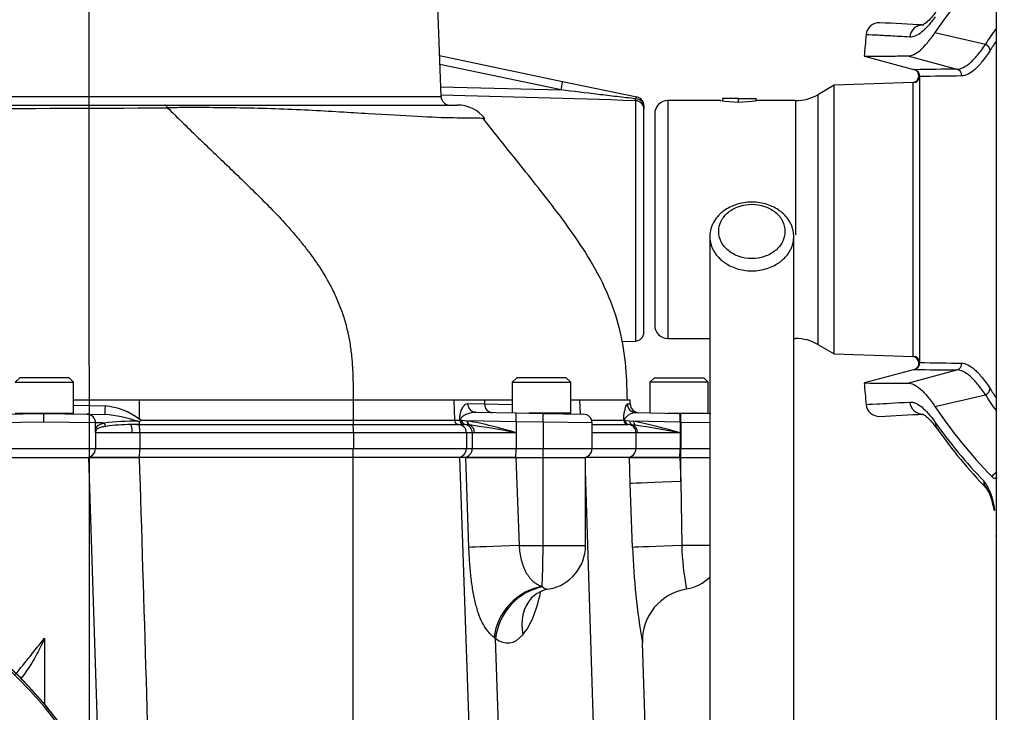
# Paper-space layout 'Sheet1' of a CAD drawing. Units: millimetres. Extents: x 0 to 4752, y 0 to 3360.
# Drawn here: x 2534 to 2757, y 1877 to 2034 of the extents above; entities that cross this region are included whole.
import ezdxf
from ezdxf.enums import TextEntityAlignment as Align
from ezdxf.lldxf.tags import DXFTag

# ---------------------------------------------------------------- set-up
doc = ezdxf.new("R2010")
doc.units = ezdxf.units.MM
doc.header["$LTSCALE"] = 8
for name, color, linetype in [('center line', 7, 'Continuous'), ('Default', 7, 'Continuous'), ('tangent', 7, 'Continuous'), ('TSH-1', 7, 'Continuous'), ('visible', 7, 'Continuous')]:
    doc.layers.add(name, color=color, linetype=linetype)
doc.styles.add('SEACAD_Arial', font='arial.ttf')
tags = doc.linetypes.add('CENTER2', pattern=[28.575, 19.05, -3.175, 3.175, -3.175]).pattern_tags.tags
tags[10:11] = [DXFTag(74, 4), DXFTag(75, 0), DXFTag(340, '0'), DXFTag(46, 0.0), DXFTag(50, 0.0), DXFTag(44, 0.0), DXFTag(45, 0.0)]
tags[8:9] = [DXFTag(74, 4), DXFTag(75, 0), DXFTag(340, '0'), DXFTag(46, 0.0), DXFTag(50, 0.0), DXFTag(44, 0.0), DXFTag(45, 0.0)]
tags[6:7] = [DXFTag(74, 4), DXFTag(75, 0), DXFTag(340, '0'), DXFTag(46, 0.0), DXFTag(50, 0.0), DXFTag(44, 0.0), DXFTag(45, 0.0)]
tags[4:5] = [DXFTag(74, 4), DXFTag(75, 0), DXFTag(340, '0'), DXFTag(46, 0.0), DXFTag(50, 0.0), DXFTag(44, 0.0), DXFTag(45, 0.0)]
doc.dimstyles.new('ISO-InstDr', dxfattribs={"dimtxt": 25.6, "dimasz": 35.84, "dimexe": 12.8, "dimexo": 12.8, "dimgap": 6.4, "dimtad": 1, "dimdec": 0, "dimzin": 0, "dimdsep": 46, "dimtxsty": 'SEACAD_Arial', "dimblk1": '_SE_FILLED', "dimblk2": '_SE_FILLED', "dimsah": 1, "dimcen": 12.8, "dimadec": 0, "dimazin": 0, "dimtfac": 0.5, "dimtofl": 0, "dimtmove": 0, "dimatfit": 3, "dimfxl": 1, "dimtzin": 0, "dimarcsym": 0})

# ---------------------------------------------------------------- blocks, each defined once
blk = doc.blocks.new('SE4')
at = {"layer": 'tangent', "color": 7, "linetype": 'Continuous'}
for p, q in [((2741.36, 2030.91), (2752.81, 2028.26)), ((2735.17, 2025.61), (2746.33, 2022.62)), ((2656.46, 2017.89), (2628.96, 2023.65)), ((2736.26, 2019.59), (2736.44, 2019.55)), ((2736.44, 1957.41), (2736.44, 2019.55)), ((2629.13, 2018.64), (2656.46, 2017.89)), ((2714.73, 2016.82), (2714.73, 1960.14)), ((2469.35, 2016.41), (2629.21, 2016.41)), ((2673.35, 2015.46), (2673.35, 1960.91)), ((2680.73, 2015.48), (2680.73, 1961.48)), ((2709.73, 2015.48), (2709.73, 1985)), ((2567.12, 2013.85), (2567.12, 2013.85)), ((2736.26, 1957.36), (2736.44, 1957.41)), ((2735.17, 1951.35), (2746.33, 1954.34)), ((2560.7, 1947.48), (2545.8, 1947.48)), ((2560.7, 1947.48), (2560.71, 1943.18)), ((2609.26, 1947.48), (2560.7, 1947.48)), ((2632.12, 1947.48), (2609.26, 1947.48)), ((2639.07, 1947.48), (2632.12, 1947.48)), ((2645.4, 1947.48), (2639.07, 1947.48)), ((2639.07, 1947.48), (2639.09, 1946.62)), ((2660.69, 1947.48), (2658.65, 1947.48)), ((2671.52, 1947.48), (2660.69, 1947.48)), ((2660.69, 1947.48), (2660.77, 1944.33)), ((2741.36, 1946.04), (2752.81, 1948.7)), ((2545.8, 1946.31), (2552.92, 1946.18)), ((2635.25, 1946.69), (2639.09, 1946.62)), ((2639.09, 1946.62), (2645.4, 1946.51)), ((2672.15, 1946.59), (2671.51, 1946.6)), ((2561.02, 1942.95), (2609.26, 1942.95)), ((2609.26, 1942.95), (2632.24, 1942.95)), ((2632.24, 1942.95), (2633.46, 1942.95)), ((2633.46, 1942.95), (2633.45, 1943.26)), ((2633.53, 1942.99), (2633.53, 1942.98)), ((2633.53, 1942.98), (2633.53, 1942.98)), ((2633.54, 1942.94), (2633.59, 1942.93)), ((2633.59, 1942.93), (2633.91, 1942.91)), ((2633.91, 1942.91), (2635.14, 1942.8)), ((2646.25, 1942.58), (2635.14, 1942.8)), ((2635.14, 1942.8), (2635.17, 1942.8)), ((2663.42, 1942.95), (2670.68, 1942.95)), ((2670.79, 1942.9), (2671, 1942.89)), ((2671, 1942.89), (2672.04, 1942.8)), ((2672.04, 1942.8), (2672.95, 1942.69)), ((2538.93, 1942.48), (2527.57, 1942.31)), ((2550.77, 1942.31), (2538.93, 1942.48)), ((2550.77, 1940.6), (2550.77, 1942.31)), ((2560.74, 1941.98), (2609.27, 1941.98)), ((2635.62, 1941.86), (2634.67, 1941.97)), ((2635.65, 1941.86), (2635.62, 1941.86)), ((2646.25, 1942.58), (2646.25, 1940.08)), ((2652.42, 1942.47), (2646.25, 1942.58)), ((2652.42, 1942.47), (2652.42, 1936.48)), ((2663.52, 1942.31), (2652.42, 1942.47)), ((2672.58, 1941.89), (2671.79, 1941.97)), ((2673.33, 1941.79), (2672.58, 1941.89)), ((2683.48, 1942.48), (2672.95, 1942.69)), ((2683.48, 1942.48), (2683.48, 1940.08)), ((2683.68, 1942.48), (2683.48, 1942.48)), ((2683.68, 1942.48), (2683.68, 1936.48)), ((2683.68, 1942.48), (2690.43, 1942.38)), ((2559.08, 1940.08), (2550.73, 1940.08)), ((2550.73, 1940.08), (2550.73, 1936.48)), ((2560.8, 1940.08), (2559.08, 1940.08)), ((2609.31, 1940.08), (2560.8, 1940.08)), ((2560.8, 1940.08), (2560.8, 1936.48)), ((2634.96, 1940.08), (2609.31, 1940.08)), ((2636.28, 1940.08), (2634.96, 1940.08)), ((2636.81, 1940.08), (2636.28, 1940.08)), ((2636.28, 1940.08), (2636.28, 1936.48)), ((2646.25, 1940.08), (2636.81, 1940.08)), ((2646.25, 1940.08), (2646.25, 1936.48)), ((2673.46, 1940.08), (2663.52, 1940.08)), ((2673.84, 1940.08), (2673.46, 1940.08)), ((2673.46, 1940.08), (2673.46, 1936.48)), ((2683.48, 1940.08), (2673.84, 1940.08)), ((2683.48, 1940.08), (2683.48, 1936.48)), ((2527.57, 1936.48), (2550.73, 1936.48)), ((2550.73, 1936.48), (2560.8, 1936.48)), ((2560.8, 1936.48), (2609.31, 1936.48)), ((2609.31, 1936.48), (2634.96, 1936.48)), ((2634.96, 1936.48), (2636.28, 1936.48)), ((2636.28, 1936.48), (2646.25, 1936.48)), ((2646.25, 1936.48), (2652.42, 1936.48)), ((2652.42, 1936.48), (2663.52, 1936.48)), ((2663.52, 1936.48), (2673.46, 1936.48)), ((2673.46, 1936.48), (2683.48, 1936.48)), ((2683.48, 1936.48), (2683.68, 1936.48)), ((2683.68, 1936.48), (2690.39, 1936.48)), ((2635.54, 1914.06), (2634.81, 1934.48)), ((2646.2, 1934.48), (2646.92, 1914.48)), ((2652.37, 1914.48), (2652.37, 1934.48)), ((2672.18, 1928.57), (2671.97, 1934.48)), ((2683.43, 1934.48), (2683.63, 1928.99)), ((2683.63, 1928.99), (2683.63, 1934.48)), ((2664.42, 1856.5), (2662.02, 1931.41)), ((2672.7, 1914.06), (2672.18, 1928.57)), ((2683.63, 1928.99), (2683.86, 1914.48)), ((2646.92, 1914.48), (2652.37, 1914.48)), ((2652.37, 1914.48), (2662.02, 1914.48)), ((2690.33, 1914.48), (2683.86, 1914.48)), ((2652.15, 1905.19), (2652.29, 1905.07)), ((2641.61, 1893.37), (2641.26, 1893.62)), ((2642.79, 1856.5), (2641.61, 1893.37))]:
    blk.add_line(p, q, dxfattribs=at)
for centre, radius, start, end in [((2762.03, 486.44), 1536.26, 90.58534, 90.9419), ((2736.39, 2021.05), 1.5, 355.9446, 74.9997), ((2763.42, 491.45), 1529.7, 90.59963, 90.95656), ((1509.89, -38479.42), 40511.59, 88.354288, 88.41675), ((2668.96, 2015.86), 4.41, 354.7454, 0.2786), ((2518.65, 9794.32), 7780.62, 269.964557, 270.356924), ((2736.39, 1955.91), 1.5, 285.0003, 4.0554), ((2762.03, 3490.49), 1536.24, 269.05809, 269.41467), ((2763.42, 3485.48), 1529.68, 269.04344, 269.40037), ((2551.63, 1931.21), 15.02, 52.8066, 85.066), ((2559.09, 1893.1), 49.6, 88.5421, 97.3344), ((2550.1, 1912.12), 32.24, 71.4628, 85.0385), ((2616.58, 1843.07), 101.44, 72.9951, 79.4412), ((2675.52, 1942.9), 4.84, 175.1211, 179.3682), ((2543.33, 1940.98), 7.45, 353.0742, 357.1274), ((2551.28, 1868.7), 73.61, 88.8501, 90.3943), ((2559.25, 1896.1), 45.85, 90.5966, 97.6664), ((2601.7, 1707.26), 237.04, 79.1669, 81.7651), ((2648.9, 1823.16), 121.92, 73.5204, 78.6218), ((2617.14, 1577.45), 368.65, 79.6328, 81.2333), ((2502.03, 1950.92), 49.89, 347.45, 347.8546), ((-39043.54, 545.42), 41615.96, 1.809872, 1.912772), ((-25722.75, 1037.86), 28297.71, 1.610962, 1.815725), ((2746.25, 1923.89), 8.12, 19.4466, 40.3626), ((2735.82, 1919.77), 19.33, 8.1697, 20.6662), ((2835.83, 1919.92), 163.24, 182.0559, 189.717), ((2752.34, 1916.95), 68.52, 182.0688, 190.3712), ((801.04, 3274.94), 2220.28, 321.25021, 321.52187)]:
    blk.add_arc(centre, radius, start, end, dxfattribs=at)
for centre, major_axis, ratio, start_param, end_param in [((2738.56, 2029.63), (-0.17, -3), 0.977576, 3.159152, 4.674109), ((3159.94, 1872.81), (-419.17, 129.69), 0.482963, -0.153122, -0.133291), ((2752.42, 2027), (-1.26, 0.81), 0.867874, 3.686427, 4.948833), ((3159.67, 1871.94), (-417.8, 129.27), 0.482963, -0.144652, -0.133291), ((2736.39, 2021.05), (0.38, 1.45), 0.981162, 3.43802, 6.277472), ((2736.39, 2021.05), (1.5, 0), 0.998405, 4.747296, 6.212292), ((2745.95, 2021.18), (-0.02, 1.5), 0.979167, 4.631079, 6.004993), ((2656.39, 2017.89), (0.41, 1.96), 0.034159, 4.719544, 6.283185), ((2673.28, 2013.5), (-2, 0), 0.978726, 3.141593, 4.677482), ((2673.28, 2014.35), (-0.41, -1.96), 0.174259, 3.141593, 3.852223), ((2673.28, 2014.35), (-2, 0), 0.765902, 3.141593, 4.668244), ((2736.39, 1955.91), (-0.38, 1.45), 0.981162, 3.147306, 5.986758), ((2736.39, 1955.91), (1.5, 0), 0.998405, 0.070893, 1.53589), ((2745.95, 1955.78), (0.02, 1.5), 0.979167, 3.419785, 4.793699), ((2752.42, 1949.96), (1.26, 0.81), 0.867874, 4.475945, 5.738351), ((3159.67, 2105.02), (-417.8, -129.27), 0.482963, 0.133291, 0.144652), ((3159.94, 2104.15), (-419.17, -129.69), 0.482963, 0.133291, 0.153122), ((2552.93, 1946.24), (-0.03, -2), 0.003456, 4.738633, 6.283185), ((2637.18, 1946.74), (0.03, 2), 0.962565, 1.613777, 3.141593), ((2640.92, 1946.67), (0.03, 2), 0.916391, 1.612971, 3.141593), ((2673.5, 1946.65), (0.03, 2), 0.995345, 1.614348, 3.141593), ((2738.56, 1947.33), (-0.17, 3), 0.977576, 1.609077, 3.130615), ((2548.78, 1942.31), (0.03, 2), 0.999304, 4.72983, 6.283185), ((2634.45, 1942.98), (-0.999, -0.044), 0.102618, -0.409061, -0.172586), ((2634.45, 1942.98), (0, -1), 0.985291, 4.738569, 6.221849), ((2634.45, 1942.98), (-0.036, -0.999), 0.918308, 4.745573, 6.256722), ((2634.5, 1942.98), (-0.043, -0.999), 0.913871, 4.799777, 6.252717), ((2634.8, 1942.96), (-0.085, -0.996), 0.890662, 4.832489, 6.229576), ((2635.95, 1942.8), (-0.165, -0.986), 0.802699, 4.845803, 6.078461), ((2635.98, 1942.8), (-0.166, -0.986), 0.800312, 4.845923, 6.073432), ((2646.18, 1942.58), (0.03, 2), 0.034894, 4.712998, 6.283185), ((2652.35, 1942.47), (0.03, 2), 0.034894, 4.712998, 6.283185), ((2671.67, 1942.98), (0, -1), 0.988584, 4.738569, 6.221849), ((2671.67, 1942.98), (-1, 0.011), 0.237956, 0.155702, 0.343078), ((2671.67, 1942.98), (-0.038, -0.999), 0.926883, 4.891518, 6.258577), ((2671.91, 1942.96), (-0.077, -0.997), 0.90786, 4.861241, 6.243074), ((2672.87, 1942.84), (-0.155, -0.988), 0.831701, 4.88638, 6.115188), ((2683.41, 1942.48), (0.03, 2), 0.034894, 4.712998, 6.283185), ((2683.61, 1942.48), (0.03, 2), 0.034894, 4.712998, 6.283185), ((2551.77, 1940.6), (-0.999, 0.054), 0.811009, 0.067025, 0.29211), ((2553.59, 1942.31), (0.269, -0.963), 0.825535, 4.499419, 5.376629), ((2558.7, 1940.08), (0, 1.9), 0.199182, 4.712389, 6.098979), ((2560.74, 1942.98), (0, -1), 0.034921, -0.519939, -0.061336), ((2560.74, 1940.08), (0, 1.9), 0.034921, 4.712389, 6.221849), ((2634.42, 1940.08), (0, 1.9), 0.983555, 4.712389, 6.147878), ((2635.03, 1940.08), (0, 1.9), 0.933954, 4.712389, 5.926341), ((2671.58, 1940.08), (0, -1.9), 0.989215, 1.570796, 3.026553), ((2672.03, 1940.08), (0, -1.9), 0.952522, 1.570796, 2.83174), ((2673.72, 1942.69), (-0.189, -0.982), 0.767216, 4.859124, 5.996374), ((2744.31, 1942.73), (2.46, 1.72), 0.873209, 2.579694, 3.141922), ((3121.43, 2110.74), (-391.36, -146.83), 0.475528, 0.121559, 0.204679), ((2548.74, 1936.48), (0, 2), 0.995352, 3.141593, 4.712389), ((2560.73, 1936.48), (0, 2), 0.034921, 3.141593, 4.712389), ((2634.32, 1936.48), (0, 2), 0.983555, 3.141593, 4.712389), ((2646.18, 1936.48), (0, 2), 0.034899, 3.141593, 4.712389), ((2652.35, 1936.48), (0, 2), 0.034899, 3.141593, 4.712389), ((2671.48, 1936.48), (0, 2), 0.989215, 3.141593, 4.712389), ((2683.41, 1936.48), (0, 2), 0.034899, 3.141593, 4.712389), ((2683.61, 1936.48), (0, 2), 0.034899, 3.141593, 4.712389), ((2684.05, 1928.99), (-11.99, -0.43), 0.001238, -1.535912, -0.146639), ((2755.24, 1929.55), (2.15, 2.09), 0.861338, 2.440712, 3.154023), ((2756.7, 1927.01), (2.8, 1.09), 0.526627, 2.737061, 3.146251), ((2757.74, 1922.96), (2.97, 0.45), 0.021954, 3.132686, 3.48561), ((2647.33, 1914.48), (-11.99, -0.43), 0.001248, -1.535912, -0.183805), ((2652.02, 1914.48), (0, -10), 0.034899, 0.378625, 1.570796), ((2684.56, 1914.48), (-11.99, -0.43), 0.002079, -1.512455, -0.145982), ((2652.31, 1894.04), (-7.99, -8.95), 0.862042, 3.958263, 5.405236), ((2652.6, 1893.79), (-7.34, -9.49), 0.869322, 3.897276, 5.340819), ((2653.18, 1914.52), (-0.38, 9.91), 0.399821, 2.819034, 3.197432), ((2658.77, 1894.66), (9.07, -7.85), 0.842733, 3.132807, 3.978691), ((2643.15, 1914.06), (0.72, -22), 0.429371, 0.434865, 1.071223), ((2643.59, 1914.16), (-0.83, 21.81), 0.399821, 2.819034, 3.545789)]:
    blk.add_ellipse(centre, major_axis=major_axis, ratio=ratio, start_param=start_param, end_param=end_param, dxfattribs=at)
for points, knots in [([(2741.43, 2034.53), (2741.15, 2034.14), (2740.88, 2033.78), (2740.35, 2033.09), (2740.09, 2032.77), (2739.31, 2031.89), (2738.81, 2031.4), (2737.84, 2030.63), (2737.38, 2030.34), (2736.48, 2029.97), (2736.06, 2029.89), (2735.64, 2029.91)], [0, 0, 0, 0, 0.125, 0.125, 0.25, 0.25, 0.5, 0.5, 0.75, 0.75, 1, 1, 1, 1]), ([(2735.64, 2029.91), (2733.98, 2030), (2732.53, 2030.08), (2730.66, 2030.18), (2730.09, 2030.21), (2729.31, 2030.25), (2729.07, 2030.27), (2728.6, 2030.29), (2728.38, 2030.3), (2726.53, 2030.4), (2725.72, 2030.44), (2725.72, 2030.44)], [0, 0, 0, 0, 0.125, 0.125, 0.1875, 0.1875, 0.21875, 0.21875, 0.25, 0.25, 0.4986427, 0.4986427, 0.4986427, 0.4986427]), ([(2746.33, 2022.62), (2746.56, 2022.62), (2746.8, 2022.65), (2747.29, 2022.78), (2747.54, 2022.87), (2748.3, 2023.24), (2748.82, 2023.6), (2749.9, 2024.55), (2750.46, 2025.13), (2751.61, 2026.53), (2752.2, 2027.33), (2752.81, 2028.26)], [0, 0, 0, 0, 0.125, 0.125, 0.25, 0.25, 0.5, 0.5, 0.75, 0.75, 1, 1, 1, 1]), ([(2753.87, 2026.88), (2753.26, 2025.93), (2752.67, 2025.1), (2751.52, 2023.66), (2750.97, 2023.06), (2749.89, 2022.09), (2749.37, 2021.71), (2748.61, 2021.33), (2748.36, 2021.24), (2747.88, 2021.11), (2747.64, 2021.07), (2747.41, 2021.07)], [0, 0, 0, 0, 0.25, 0.25, 0.5, 0.5, 0.75, 0.75, 0.875, 0.875, 1, 1, 1, 1]), ([(2673.37, 2015.88), (2671.96, 2016.05), (2670.55, 2016.22), (2667.74, 2016.55), (2666.33, 2016.72), (2662.1, 2017.22), (2659.28, 2017.56), (2656.46, 2017.89)], [0, 0, 0, 0, 0.25, 0.25, 0.5, 0.5, 1, 1, 1, 1]), ([(2567.12, 2013.85), (2567.03, 2014.06), (2566.93, 2014.22), (2566.78, 2014.37), (2566.73, 2014.41), (2566.66, 2014.45), (2566.63, 2014.46), (2566.58, 2014.48), (2566.56, 2014.48), (2566.53, 2014.48)], [0, 0, 0, 0, 0.5, 0.5, 0.75, 0.75, 0.875, 0.875, 1, 1, 1, 1]), ([(2639.17, 2011.44), (2639.18, 2011.44), (2639.17, 2011.44), (2639.12, 2011.44), (2638.93, 2011.44), (2638.29, 2011.45), (2637.83, 2011.46), (2636.03, 2011.49), (2634.29, 2011.51), (2629.77, 2011.56), (2627, 2011.68), (2620.53, 2012.03), (2616.83, 2012.25), (2608.56, 2012.73), (2604, 2013.04), (2594.24, 2013.53), (2589.06, 2013.69), (2581.01, 2013.84), (2578.28, 2013.87), (2574.13, 2013.89), (2572.74, 2013.89), (2569.94, 2013.88), (2568.52, 2013.87), (2567.12, 2013.85)], [0.1105083, 0.1105083, 0.1105083, 0.1105083, 0.125, 0.125, 0.1875, 0.1875, 0.25, 0.25, 0.375, 0.375, 0.5, 0.5, 0.625, 0.625, 0.75, 0.75, 0.875, 0.875, 0.9375, 0.9375, 0.96875, 0.96875, 1, 1, 1, 1]), ([(2752.81, 1948.7), (2752.51, 1949.16), (2752.21, 1949.6), (2751.61, 1950.41), (2751.31, 1950.79), (2750.44, 1951.84), (2749.89, 1952.43), (2748.8, 1953.37), (2748.28, 1953.73), (2747.28, 1954.21), (2746.8, 1954.33), (2746.33, 1954.34)], [0, 0, 0, 0, 0.125, 0.125, 0.25, 0.25, 0.5, 0.5, 0.75, 0.75, 1, 1, 1, 1]), ([(2747.41, 1955.89), (2747.87, 1955.88), (2748.35, 1955.75), (2749.35, 1955.25), (2749.87, 1954.88), (2750.95, 1953.91), (2751.51, 1953.31), (2752.37, 1952.23), (2752.67, 1951.84), (2753.26, 1951), (2753.56, 1950.56), (2753.87, 1950.08)], [0, 0, 0, 0, 0.25, 0.25, 0.5, 0.5, 0.75, 0.75, 0.875, 0.875, 1, 1, 1, 1]), ([(2633.45, 1943.26), (2633.46, 1943.45), (2633.47, 1943.62), (2633.51, 1943.92), (2633.53, 1944.05), (2633.58, 1944.31), (2633.61, 1944.42), (2633.67, 1944.64), (2633.7, 1944.75), (2633.79, 1945.04), (2633.85, 1945.22), (2633.99, 1945.54), (2634.06, 1945.69), (2634.22, 1945.96), (2634.3, 1946.08), (2634.47, 1946.3), (2634.56, 1946.39), (2634.84, 1946.61), (2635.04, 1946.69), (2635.25, 1946.69)], [0, 0, 0, 0, 0.0625, 0.0625, 0.125, 0.125, 0.1875, 0.1875, 0.25, 0.25, 0.375, 0.375, 0.5, 0.5, 0.625, 0.625, 0.75, 0.75, 1, 1, 1, 1]), ([(2670.69, 1943.57), (2670.7, 1943.71), (2670.71, 1943.83), (2670.75, 1944.07), (2670.76, 1944.18), (2670.81, 1944.49), (2670.85, 1944.68), (2670.95, 1945.21), (2671.02, 1945.51), (2671.17, 1946.02), (2671.24, 1946.23), (2671.38, 1946.52), (2671.44, 1946.6), (2671.51, 1946.6)], [0, 0, 0, 0, 0.0625, 0.0625, 0.125, 0.125, 0.25, 0.25, 0.5, 0.5, 0.75, 0.75, 1, 1, 1, 1]), ([(2725.72, 1946.52), (2725.72, 1946.52), (2725.72, 1946.52), (2725.73, 1946.52), (2726.55, 1946.56), (2729.85, 1946.73), (2732.32, 1946.86), (2735.64, 1947.05)], [0.4986402, 0.4986402, 0.4986402, 0.4986402, 0.5, 0.5, 0.75, 0.75, 1, 1, 1, 1]), ([(2735.64, 1947.05), (2735.85, 1947.06), (2736.06, 1947.04), (2736.49, 1946.96), (2736.72, 1946.89), (2737.39, 1946.61), (2737.86, 1946.32), (2739.31, 1945.15), (2740.33, 1943.98), (2741.43, 1942.42)], [0, 0, 0, 0, 0.125, 0.125, 0.25, 0.25, 0.5, 0.5, 1, 1, 1, 1]), ([(2637.14, 1944.74), (2636.76, 1944.75), (2636.39, 1944.7), (2635.69, 1944.55), (2635.36, 1944.44), (2634.74, 1944.18), (2634.46, 1944.03), (2634.08, 1943.75), (2633.96, 1943.64), (2633.8, 1943.45), (2633.74, 1943.38), (2633.67, 1943.25), (2633.65, 1943.21), (2633.62, 1943.12), (2633.61, 1943.09), (2633.6, 1943.01), (2633.59, 1942.97), (2633.59, 1942.93)], [0, 0, 0, 0, 0.25, 0.25, 0.5, 0.5, 0.75, 0.75, 0.875, 0.875, 0.9375, 0.9375, 0.96875, 0.96875, 0.984375, 0.984375, 1, 1, 1, 1]), ([(2673.46, 1944.66), (2673.2, 1944.66), (2672.95, 1944.61), (2672.44, 1944.44), (2672.19, 1944.33), (2671.73, 1944.06), (2671.51, 1943.9), (2671.21, 1943.62), (2671.11, 1943.52), (2670.98, 1943.34), (2670.93, 1943.28), (2670.87, 1943.16), (2670.85, 1943.12), (2670.83, 1943.05), (2670.82, 1943.02), (2670.81, 1942.96), (2670.8, 1942.93), (2670.79, 1942.9)], [0, 0, 0, 0, 0.25, 0.25, 0.5, 0.5, 0.75, 0.75, 0.875, 0.875, 0.9375, 0.9375, 0.96875, 0.96875, 0.984375, 0.984375, 1, 1, 1, 1]), ([(2550.77, 1940.6), (2550.78, 1940.68), (2550.79, 1940.75), (2550.8, 1940.87), (2550.81, 1940.93), (2550.85, 1941.09), (2550.89, 1941.18), (2551.03, 1941.43), (2551.16, 1941.57), (2551.49, 1941.82), (2551.69, 1941.93), (2552.17, 1942.13), (2552.45, 1942.22), (2552.76, 1942.29)], [0, 0, 0, 0, 0.0625, 0.0625, 0.125, 0.125, 0.25, 0.25, 0.5, 0.5, 0.75, 0.75, 1, 1, 1, 1]), ([(2553.13, 1941.54), (2552.8, 1941.49), (2552.5, 1941.43), (2551.97, 1941.3), (2551.73, 1941.22), (2551.34, 1941.06), (2551.18, 1940.97), (2551, 1940.81), (2550.95, 1940.75), (2550.88, 1940.64), (2550.86, 1940.6), (2550.83, 1940.52), (2550.82, 1940.48), (2550.8, 1940.42)], [0, 0, 0, 0, 0.25, 0.25, 0.5, 0.5, 0.75, 0.75, 0.875, 0.875, 0.9375, 0.9375, 1, 1, 1, 1]), ([(2754.32, 1930.05), (2754.39, 1930.2), (2754.49, 1930.35), (2754.71, 1930.65), (2754.84, 1930.79), (2755.05, 1931), (2755.11, 1931.05), (2755.17, 1931.11)], [0, 0, 0, 0, 0.125, 0.125, 0.25, 0.25, 0.2986992, 0.2986992, 0.2986992, 0.2986992]), ([(2641.26, 1893.62), (2640.8, 1893.97), (2640.37, 1894.39), (2639.76, 1895.11), (2639.57, 1895.37), (2639.2, 1895.92), (2639.01, 1896.21), (2638.5, 1897.14), (2638.19, 1897.82), (2637.76, 1898.95), (2637.63, 1899.34), (2637.37, 1900.16), (2637.25, 1900.59), (2636.9, 1901.93), (2636.7, 1902.88), (2636.43, 1904.38), (2636.35, 1904.9), (2636.2, 1905.96), (2636.13, 1906.5), (2635.93, 1908.18), (2635.82, 1909.32), (2635.65, 1911.66), (2635.59, 1912.85), (2635.54, 1914.06)], [0, 0, 0, 0, 0.125, 0.125, 0.1875, 0.1875, 0.25, 0.25, 0.375, 0.375, 0.4375, 0.4375, 0.5, 0.5, 0.625, 0.625, 0.6875, 0.6875, 0.75, 0.75, 0.875, 0.875, 1, 1, 1, 1]), ([(2646.92, 1914.48), (2646.96, 1913.92), (2647.02, 1913.36), (2647.19, 1912.28), (2647.3, 1911.75), (2647.69, 1910.2), (2648.02, 1909.28), (2648.69, 1908.05), (2648.93, 1907.68), (2649.47, 1907), (2649.75, 1906.7), (2650.37, 1906.16), (2650.71, 1905.92), (2651.4, 1905.51), (2651.77, 1905.34), (2652.15, 1905.19)], [0, 0, 0, 0, 0.125, 0.125, 0.25, 0.25, 0.5, 0.5, 0.625, 0.625, 0.75, 0.75, 0.875, 0.875, 1, 1, 1, 1])]:
    blk.add_open_spline(points, degree=3, knots=knots, dxfattribs=at)
at = {"layer": 'visible', "color": 7, "linetype": 'Continuous'}
for p, q in [((2755.23, 2184.98), (2755.23, 1791.98)), ((2629.21, 2016.41), (2628.02, 2050.55)), ((2628.89, 2025.7), (2656.8, 2019.85)), ((2725.39, 2025.54), (2736.77, 2022.49)), ((2736.77, 2022.49), (2736.63, 2022.53)), ((2737.88, 2020.94), (2737.88, 1956.02)), ((2656.8, 2019.85), (2673.69, 2016.31)), ((2718.46, 2018.97), (2714.73, 2016.82)), ((2736.4, 2019.6), (2718.46, 2018.97)), ((2718.46, 1957.99), (2718.46, 2018.97)), ((2515.21, 2014.48), (2566.53, 2014.48)), ((2566.53, 2014.48), (2632.9, 2014.48)), ((2675.28, 2014.35), (2675.28, 2013.5)), ((2692.63, 2015.48), (2680.73, 2015.48)), ((2696.73, 2015.98), (2693.13, 2015.98)), ((2693.13, 2015.98), (2693.13, 2015.4)), ((2696.73, 2015.98), (2700.73, 2015.98)), ((2696.73, 2015.16), (2696.73, 2015.98)), ((2700.73, 2015.46), (2700.73, 2015.98)), ((2709.73, 2015.48), (2700.87, 2015.48)), ((2675.28, 1962.91), (2675.28, 2013.5)), ((2677.73, 2012.48), (2677.73, 1964.48)), ((2670.2, 1960.8), (2673.35, 1960.91)), ((2680.73, 1961.48), (2690.25, 1961.48)), ((2709.3, 1961.48), (2709.73, 1961.48)), ((2714.73, 1960.14), (2718.46, 1957.99)), ((2718.46, 1957.99), (2736.38, 1957.36)), ((2736.74, 1954.45), (2725.39, 1951.41)), ((2736.6, 1954.42), (2736.77, 1954.46)), ((2533.55, 1952.53), (2532.55, 1951.53)), ((2544.8, 1952.53), (2533.55, 1952.53)), ((2545.8, 1951.53), (2544.8, 1952.53)), ((2646.4, 1952.53), (2645.4, 1951.53)), ((2657.65, 1952.53), (2646.4, 1952.53)), ((2658.65, 1951.53), (2657.65, 1952.53)), ((2677.65, 1952.53), (2676.65, 1951.53)), ((2677.65, 1952.53), (2688.9, 1952.53)), ((2689.9, 1951.53), (2688.9, 1952.53)), ((2532.55, 1951.53), (2545.8, 1951.53)), ((2545.8, 1944.53), (2545.8, 1951.53)), ((2645.4, 1951.53), (2658.65, 1951.53)), ((2645.4, 1951.53), (2645.4, 1944.59)), ((2658.65, 1944.53), (2658.65, 1951.53)), ((2689.9, 1951.53), (2676.65, 1951.53)), ((2676.65, 1951.53), (2676.65, 1944.6)), ((2689.9, 1944.53), (2689.9, 1951.53)), ((2609.26, 1947.48), (2609.26, 1942.95)), ((2632.12, 1947.48), (2632.24, 1942.95)), ((2672.12, 1947.48), (2671.52, 1947.48)), ((2672.15, 1946.6), (2672.12, 1947.54)), ((2529.54, 1944.31), (2538.98, 1944.48)), ((2532.55, 1944.53), (2545.8, 1944.53)), ((2535.18, 1944.53), (2535.18, 1944.41)), ((2535.18, 1944.48), (2535.94, 1944.48)), ((2535.94, 1944.53), (2535.94, 1944.48)), ((2538.98, 1944.48), (2548.81, 1944.31)), ((2542.41, 1944.53), (2542.41, 1944.48)), ((2543.18, 1944.48), (2542.41, 1944.48)), ((2543.18, 1944.41), (2543.18, 1944.53)), ((2548.81, 1944.31), (2552.89, 1944.24)), ((2633.53, 1942.98), (2633.53, 1942.99)), ((2637.14, 1944.74), (2646.22, 1944.58)), ((2646.22, 1944.58), (2652.39, 1944.47)), ((2658.65, 1944.53), (2649.16, 1944.53)), ((2652.39, 1944.47), (2661.56, 1944.31)), ((2656.02, 1944.41), (2656.02, 1944.53)), ((2670.7, 1943.31), (2670.69, 1943.57)), ((2670.73, 1942.82), (2670.69, 1943.57)), ((2670.7, 1943.31), (2670.72, 1942.91)), ((2670.73, 1942.82), (2670.75, 1942.84)), ((2673.46, 1944.66), (2683.45, 1944.48)), ((2680.72, 1944.53), (2689.9, 1944.53)), ((2683.45, 1944.48), (2683.65, 1944.48)), ((2690.44, 1944.36), (2683.65, 1944.48)), ((2687.28, 1944.41), (2687.28, 1944.53)), ((2560.18, 1941.98), (2560.74, 1941.98)), ((2609.27, 1941.98), (2633.18, 1941.98)), ((2633.18, 1941.98), (2634.39, 1941.98)), ((2634.4, 1941.98), (2634.39, 1941.98)), ((2634.43, 1941.98), (2634.4, 1941.98)), ((2634.67, 1941.97), (2634.43, 1941.98)), ((2663.52, 1936.48), (2663.52, 1942.31)), ((2663.52, 1941.98), (2671.61, 1941.98)), ((2671.79, 1941.97), (2671.61, 1941.98)), ((2609.31, 1940.08), (2609.31, 1936.48)), ((2634.96, 1940.08), (2634.96, 1936.48)), ((2529.07, 1934.48), (2549.24, 1934.48)), ((2560.73, 1934.48), (2549.24, 1934.48)), ((2549.24, 1934.48), (2560.75, 1934.48)), ((2560.75, 1934.48), (2560.73, 1934.48)), ((2609.28, 1934.48), (2560.75, 1934.48)), ((2609.28, 1838.32), (2609.28, 1934.48)), ((2633.46, 1934.48), (2609.28, 1934.48)), ((2634.81, 1934.48), (2633.46, 1934.48)), ((2636.07, 1859.71), (2633.46, 1934.48)), ((2646.18, 1934.48), (2634.81, 1934.48)), ((2634.81, 1934.48), (2646.2, 1934.48)), ((2646.2, 1934.48), (2646.18, 1934.48)), ((2646.2, 1934.48), (2652.37, 1934.48)), ((2652.37, 1934.48), (2662.02, 1934.48)), ((2671.97, 1934.48), (2661.92, 1934.48)), ((2662.02, 1914.48), (2662.02, 1934.48)), ((2683.41, 1934.48), (2671.97, 1934.48)), ((2671.97, 1934.48), (2683.43, 1934.48)), ((2683.43, 1934.48), (2683.41, 1934.48)), ((2683.43, 1934.48), (2683.63, 1934.48)), ((2683.63, 1934.48), (2690.31, 1934.48)), ((2755.19, 1916.78), (2755.19, 1916.57)), ((2539.18, 1893.45), (2539.18, 1878.5)), ((2676.14, 1857.75), (2674.93, 1892.41))]:
    blk.add_line(p, q, dxfattribs=at)
for centre, radius, start, end in [((2728.7, 2030.15), 3, 87.4353, 174.0036), ((2683, 1075.89), 958.35, 86.66182, 87.25873), ((2683.13, 1078.21), 956.03, 86.66227, 86.75508), ((3167.3, 1988.48), 443.57, 174.5711, 175.2016), ((2736.21, 2021.09), 1.5, 277.4616, 73.5851), ((2709.73, 2025.48), 10, 270, 300), ((2631.21, 2016.48), 2, 182, 270), ((2632.9, 2006.48), 8, 38.421, 90.0194), ((2673.28, 2014.35), 2, 0, 78.1699), ((2680.73, 2012.48), 3, 90, 180), ((2696.73, 2042.14), 26.98, 261.1534, 278.8466), ((2673.28, 1962.91), 2, 272, 0), ((2680.73, 1964.48), 3, 180, 270), ((2709.73, 1951.48), 10, 60, 90), ((2736.21, 1955.87), 1.5, 286.4148, 83.8735), ((3167.3, 1988.48), 443.57, 184.7986, 185.429), ((2674.15, 1946.64), 2, 181.1929, 269), ((2728.7, 1946.8), 3, 185.82, 272.5647), ((2561.4, 1943.01), 22.47, 176.2423, 181.3446), ((2445.43, 1787.09), 194.05, 53.4396, 53.5538), ((2627.5, 1942.77), 18.24, 179.424, 182.4772), ((2633.24, 1942.98), 1, 181.5, 266.4857), ((2636.39, 1943.96), 3.02, 193.41, 198.8783), ((2633.38, 1942.93), 0.16, 2.8022, 18.4515), ((2634.5, 1942.94), 0.963, 180.1045, 264.184), ((2661.52, 1942.31), 2, 0.9402, 89), ((2671.67, 1942.98), 0.945, 184.2366, 189.6254), ((2671.18, 1942.55), 0.512, 138.1669, 146.7175), ((2682.98, 2901.67), 958.96, 272.74074, 273.33633), ((2560.62, 1894.34), 47.65, 90.5246, 92.2197), ((2575.43, 2068.53), 126.75, 263.1698, 263.3437), ((2554.17, 1942.47), 6.57, 356.8456, 1.4545), ((2576.68, 1940.49), 32.63, 359.2869, 2.6181), ((2633.06, 1940.08), 1.9, 0, 86.4857), ((2831.95, 2004.26), 110.08, 215.0659, 224.2413), ((2578.95, 1936.01), 30.35, 357.1012, 0.8776), ((2632.96, 1936.48), 2, 270, 0), ((2661.52, 1936.48), 2, 270, 0), ((2754.98, 1930.59), 0.861, 219.2967, 305.0996), ((2748.87, 1924.29), 5.27, 17.6898, 36.5636), ((2739.3, 1920.4), 15.61, 7.787, 20.7078), ((2458.28, 1809.98), 105.58, 4.8664, 85.1363), ((2458.28, 1809.98), 106.02, 4.9893, 85.0132), ((2458.28, 1809.98), 106, 5.5212, 84.2224), ((2652.02, 1914.48), 10, 280.1407, 0), ((2683.28, 1914.48), 10, 279.5385, 314.4595), ((2654.55, 1897.99), 6.63, 96.4791, 136.9699), ((2686.86, 1892.81), 11.93, 99.2542, 181.9475), ((2458.28, 1809.98), 91.66, 191.752, 168.248), ((2503.67, 1907.83), 38.31, 321.8439, 337.9472)]:
    blk.add_arc(centre, radius, start, end, dxfattribs=at)
for centre, major_axis, start_param, end_param in [((3133.42, 1878.97), (-404.88, 125.27), -0.238651, -0.143521), ((3133.42, 2097.99), (-404.88, -125.27), 0.143521, 0.238651)]:
    blk.add_ellipse(centre, major_axis=major_axis, ratio=0.482963, start_param=start_param, end_param=end_param, dxfattribs=at)
for points, knots in [([(2741.87, 2036.06), (2741.48, 2035.52), (2740.77, 2034.54), (2739.74, 2033.46), (2738.94, 2032.84), (2738.61, 2032.71), (2738.59, 2032.69), (2738.59, 2032.69)], [0, 0, 0, 0, 0.1889486, 0.405802, 0.6132836, 0.8100706, 0.8764484, 0.8764484, 0.8764484, 0.8764484]), ([(2735.17, 2025.61), (2735.61, 2025.61), (2736.07, 2025.73), (2737.03, 2026.18), (2737.53, 2026.51), (2738.56, 2027.4), (2739.09, 2027.95), (2739.92, 2028.94), (2740.21, 2029.3), (2740.78, 2030.07), (2741.07, 2030.48), (2741.36, 2030.91)], [0, 0, 0, 0, 0.25, 0.25, 0.5, 0.5, 0.75, 0.75, 0.875, 0.875, 1, 1, 1, 1]), ([(2725.28, 2025.57), (2725.28, 2025.57), (2726.09, 2025.58), (2727.93, 2025.59), (2728.15, 2025.59), (2728.62, 2025.59), (2728.86, 2025.59), (2729.64, 2025.6), (2730.21, 2025.6), (2732.07, 2025.6), (2733.51, 2025.61), (2735.17, 2025.61)], [0.501361, 0.501361, 0.501361, 0.501361, 0.75, 0.75, 0.78125, 0.78125, 0.8125, 0.8125, 0.875, 0.875, 1, 1, 1, 1]), ([(2671.52, 1947.48), (2671.45, 1950.62), (2671.26, 1955.93), (2669.76, 1964.74), (2666.58, 1973.2), (2661.29, 1982.54), (2653.99, 1992.44), (2645.83, 2002.5), (2641.13, 2008.47), (2638.75, 2011.49)], [0, 0, 0, 0, 0.115886, 0.232736, 0.354165, 0.483342, 0.667151, 0.857584, 1, 1, 1, 1]), ([(2692.25, 1985.78), (2692.25, 1984.98), (2692.66, 1983.37), (2694.31, 1981.31), (2696.82, 1979.95), (2699.77, 1979.46), (2702.73, 1979.94), (2705.24, 1981.31), (2706.91, 1983.36), (2707.5, 1985.78), (2706.91, 1988.21), (2705.24, 1990.26), (2702.73, 1991.62), (2699.78, 1992.11), (2696.83, 1991.62), (2694.32, 1990.26), (2692.66, 1988.2), (2692.25, 1986.59), (2692.25, 1985.78)], [0, 0, 0, 0, 0.062448, 0.124889, 0.187328, 0.249865, 0.312427, 0.374932, 0.437403, 0.500091, 0.562641, 0.625137, 0.687596, 0.750025, 0.812501, 0.875003, 0.937513, 1, 1, 1, 1]), ([(2642.54, 1837.45), (2645.41, 1837.45), (2650.05, 1837.45), (2657.39, 1837.47), (2664.21, 1837.45), (2670.78, 1837.58), (2677.3, 1838.45), (2683.19, 1839.8), (2688.18, 1841.5), (2691.88, 1843.14), (2694.72, 1844.67), (2697.2, 1846.23), (2699.66, 1848.07), (2702.13, 1850.3), (2704.5, 1852.99), (2706.64, 1856.21), (2708.3, 1859.97), (2709.17, 1863.58), (2709.28, 1866.71), (2709.3, 1869.38), (2709.3, 1871.86), (2709.3, 1874.43), (2709.3, 1878.27), (2709.3, 1883.44), (2709.3, 1889.3), (2709.3, 1894.69), (2709.3, 1899.66), (2709.3, 1904.78), (2709.3, 1910.09), (2709.3, 1915.82), (2709.3, 1922.21), (2709.3, 1929.74), (2709.3, 1938.49), (2709.3, 1948.54), (2709.3, 1959.58), (2709.3, 1971.97), (2709.3, 1979.79), (2709.3, 1984.64)], [0, 0, 0, 0, 0.026588, 0.051044, 0.073369, 0.09641, 0.117672, 0.140806, 0.160093, 0.175496, 0.18698, 0.19818, 0.210309, 0.223793, 0.238682, 0.255149, 0.273012, 0.291627, 0.30677, 0.318955, 0.332502, 0.347473, 0.363394, 0.401055, 0.438994, 0.467477, 0.496858, 0.527138, 0.558315, 0.591176, 0.628878, 0.671752, 0.724886, 0.784278, 0.849927, 0.921835, 1, 1, 1, 1]), ([(2690.25, 1984.64), (2690.25, 1979.96), (2690.25, 1972.4), (2690.25, 1960.41), (2690.25, 1949.68), (2690.25, 1939.86), (2690.25, 1931.05), (2690.25, 1923.33), (2690.25, 1916.67), (2690.25, 1910.87), (2690.25, 1905.51), (2690.25, 1900.38), (2690.25, 1895.18), (2690.25, 1889.92), (2690.25, 1884.53), (2690.25, 1879.19), (2690.27, 1873.78), (2690.22, 1869.93), (2690.32, 1867.45), (2690.26, 1866.39), (2689.99, 1865.64), (2689.34, 1864.57), (2688.15, 1863.25), (2686.42, 1861.91), (2684.6, 1860.83), (2682.99, 1860.02), (2681.13, 1859.22), (2678.56, 1858.31), (2675.07, 1857.41), (2670.74, 1856.71), (2665.39, 1856.41), (2658.85, 1856.53), (2650.88, 1856.49), (2645.75, 1856.5), (2642.54, 1856.5)], [0, 0, 0, 0, 0.081709, 0.157123, 0.226243, 0.289069, 0.3456, 0.395837, 0.437438, 0.473591, 0.507481, 0.540399, 0.572345, 0.607467, 0.641521, 0.675856, 0.710697, 0.743478, 0.756182, 0.767326, 0.780904, 0.793525, 0.808665, 0.824849, 0.837285, 0.845426, 0.8526, 0.863977, 0.879648, 0.89531, 0.913769, 0.93883, 0.967759, 1, 1, 1, 1]), ([(2725.28, 1951.38), (2725.28, 1951.38), (2726.09, 1951.38), (2727.93, 1951.37), (2728.15, 1951.37), (2728.62, 1951.37), (2728.86, 1951.36), (2729.64, 1951.36), (2730.21, 1951.36), (2732.07, 1951.35), (2733.51, 1951.35), (2735.17, 1951.35)], [0.5013699, 0.5013699, 0.5013699, 0.5013699, 0.75, 0.75, 0.78125, 0.78125, 0.8125, 0.8125, 0.875, 0.875, 1, 1, 1, 1]), ([(2735.17, 1951.35), (2735.61, 1951.35), (2736.07, 1951.23), (2737.03, 1950.78), (2737.53, 1950.44), (2738.56, 1949.56), (2739.09, 1949), (2739.92, 1948.01), (2740.21, 1947.65), (2740.78, 1946.89), (2741.07, 1946.48), (2741.36, 1946.04)], [0, 0, 0, 0, 0.25, 0.25, 0.5, 0.5, 0.75, 0.75, 0.875, 0.875, 1, 1, 1, 1]), ([(2561.02, 1942.95), (2561.03, 1942.95), (2561.03, 1942.94), (2561.02, 1942.92), (2561.02, 1942.91), (2561, 1942.89), (2560.99, 1942.88), (2560.95, 1942.84), (2560.92, 1942.81), (2560.84, 1942.74), (2560.79, 1942.69), (2560.73, 1942.64)], [0, 0, 0, 0, 0.0625, 0.0625, 0.125, 0.125, 0.25, 0.25, 0.5, 0.5, 1, 1, 1, 1]), ([(2738.58, 1944.26), (2738.57, 1944.25), (2738.71, 1944.24), (2739.24, 1943.91), (2740.09, 1943.15), (2741.01, 1942.12), (2741.6, 1941.27), (2741.88, 1940.88)], [0.1271369, 0.1271369, 0.1271369, 0.1271369, 0.2814148, 0.4745507, 0.6676747, 0.8702324, 1, 1, 1, 1]), ([(2560.73, 1942.11), (2560.72, 1942.08), (2560.71, 1942.05), (2560.68, 1942.02), (2560.66, 1942.01), (2560.62, 1942), (2560.59, 1942), (2560.51, 1941.99), (2560.44, 1941.99), (2560.31, 1941.98), (2560.25, 1941.98), (2560.18, 1941.98)], [0, 0, 0, 0, 0.25, 0.25, 0.375, 0.375, 0.5, 0.5, 0.75, 0.75, 1, 1, 1, 1])]:
    blk.add_open_spline(points, degree=3, knots=knots, dxfattribs=at)
blk.add_open_spline([(2567.12, 2013.85), (2579.82, 2001.36), (2592.65, 1988.88), (2609.24, 1977.1), (2609.25, 1962.29), (2609.26, 1947.48)], degree=5, dxfattribs=at)
blk.add_rational_spline([(2690.25, 1984.64), (2690.25, 2000.24), (2709.3, 2000.24), (2709.3, 1984.64), (2709.3, 1969.03), (2690.25, 1969.03), (2690.25, 1984.64)], [1, 0.333333333333, 0.333333333333, 1, 0.333333333333, 0.333333333333, 1], degree=3, knots=[0, 0, 0, 0, 0.5, 0.5, 0.5, 1, 1, 1, 1], dxfattribs=at)
blk = doc.blocks.new('DMBLK6158')
at = {"layer": 'Default', "linetype": 'Continuous'}
for points in [[(3151.62, 2152.64), (3145.65, 2188.48), (3139.68, 2152.64)], [(3151.62, 1728.82), (3139.68, 1728.82), (3145.65, 1692.98)]]:
    blk.add_hatch(color=7, dxfattribs=at).paths.add_polyline_path(points)
at = {"layer": 'Default', "color": 7, "linetype": 'Continuous'}
for p, q in [((2771.53, 2188.48), (3158.45, 2188.48)), ((3145.65, 1692.98), (3145.65, 2188.48)), ((2727.08, 1692.98), (3158.45, 1692.98))]:
    blk.add_line(p, q, dxfattribs=at)
at = {"layer": 'Default', "color": 7, "linetype": 'Continuous', "style": 'SEACAD_Arial'}
for s, p in [(')', (3113.65, 2005.01)), ('19.51"', (3113.65, 1889.25)), ('496', (3082.93, 1889.25)), ('(', (3113.65, 1864.76))]:
    blk.add_text(s, height=25.6, rotation=90, dxfattribs=at).set_placement(p, align=Align.TOP_LEFT)
blk = doc.blocks.new('_SE_FILLED')
at = {"color": 0}
blk.add_line((0, 0), (-1, 0), dxfattribs=at)
blk.add_solid([(0, 0), (-1, -0.1665), (-1, 0.1665), (0, 0)], dxfattribs=at)
blk = doc.blocks.new('DMBLK6161')
at = {"layer": 'Default', "linetype": 'Continuous'}
for points in [[(2814.57, 2249.02), (2778.73, 2243.05), (2814.57, 2237.07)], [(2827.99, 2249.02), (2827.99, 2237.07), (2863.83, 2243.05)]]:
    blk.add_hatch(color=7, dxfattribs=at).paths.add_polyline_path(points)
at = {"layer": 'Default', "color": 7, "linetype": 'Continuous'}
for p, q in [((2778.73, 2181.28), (2778.73, 2255.85)), ((2863.83, 1821.28), (2863.83, 2255.85)), ((2863.83, 2243.05), (2778.73, 2243.05))]:
    blk.add_line(p, q, dxfattribs=at)
at = {"layer": 'Default', "color": 7, "linetype": 'Continuous', "style": 'SEACAD_Arial'}
for s, p in [('85', (2779.82, 2305.77)), ('(', (2755.33, 2275.05)), ('3.35"', (2779.82, 2275.05)), (')', (2875.54, 2275.05))]:
    blk.add_text(s, height=25.6, dxfattribs=at).set_placement(p, align=Align.TOP_LEFT)
blk = doc.blocks.new('SEANNOT_GROUP128')
at = {"layer": 'center line', "color": 7, "linetype": 'CENTER2'}
blk.add_line((2549.55, 1522.98), (2549.27, 2069.48), dxfattribs=at)
blk = doc.blocks.new('DMBLK6174')
at = {"layer": 'Default', "linetype": 'Continuous'}
for points in [[(2309.12, 2249.02), (2273.28, 2243.05), (2309.12, 2237.07)], [(2513.43, 2249.02), (2513.43, 2237.07), (2549.27, 2243.05)]]:
    blk.add_hatch(color=7, dxfattribs=at).paths.add_polyline_path(points)
at = {"layer": 'Default', "color": 7, "linetype": 'Continuous'}
for p, q in [((2273.28, 1729.78), (2273.28, 2255.85)), ((2549.27, 2082.28), (2549.27, 2255.85)), ((2549.27, 2243.05), (2273.28, 2243.05))]:
    blk.add_line(p, q, dxfattribs=at)
at = {"layer": 'Default', "color": 7, "linetype": 'Continuous', "style": 'SEACAD_Arial'}
for s, p in [('276', (2359.8, 2305.77)), ('(', (2335.31, 2275.05)), ('10.87"', (2359.8, 2275.05)), (')', (2475.55, 2275.05))]:
    blk.add_text(s, height=25.6, dxfattribs=at).set_placement(p, align=Align.TOP_LEFT)
blk = doc.blocks.new('DMBLK6175')
at = {"layer": 'Default', "linetype": 'Continuous'}
for points in [[(2219.62, 2356.85), (2183.78, 2350.88), (2219.62, 2344.91)], [(2513.44, 2356.85), (2513.44, 2344.91), (2549.28, 2350.88)]]:
    blk.add_hatch(color=7, dxfattribs=at).paths.add_polyline_path(points)
at = {"layer": 'Default', "color": 7, "linetype": 'Continuous'}
for p, q in [((2183.78, 1928.78), (2183.78, 2363.68)), ((2549.28, 2075.28), (2549.28, 2363.68)), ((2549.28, 2350.88), (2183.78, 2350.88))]:
    blk.add_line(p, q, dxfattribs=at)
at = {"layer": 'Default', "color": 7, "linetype": 'Continuous', "style": 'SEACAD_Arial'}
for s, p in [('366', (2315.05, 2413.6)), ('(', (2290.56, 2382.88)), (')', (2430.81, 2382.88)), ('14.39"', (2315.05, 2382.88))]:
    blk.add_text(s, height=25.6, dxfattribs=at).set_placement(p, align=Align.TOP_LEFT)
blk = doc.blocks.new('DMBLK6176')
at = {"layer": 'Default', "linetype": 'Continuous'}
for points in [[(3035.25, 2016.64), (3029.28, 2052.48), (3023.3, 2016.64)], [(3035.25, 1728.82), (3023.3, 1728.82), (3029.28, 1692.98)]]:
    blk.add_hatch(color=7, dxfattribs=at).paths.add_polyline_path(points)
at = {"layer": 'Default', "color": 7, "linetype": 'Continuous'}
for p, q in [((2641.08, 2052.48), (3042.08, 2052.48)), ((3029.28, 1692.98), (3029.28, 2052.48)), ((2727.08, 1692.98), (3042.08, 1692.98))]:
    blk.add_line(p, q, dxfattribs=at)
at = {"layer": 'Default', "color": 7, "linetype": 'Continuous', "style": 'SEACAD_Arial'}
for s, p in [(')', (2997.28, 1937.01)), ('14.15"', (2997.28, 1821.25)), ('360', (2966.56, 1821.25)), ('(', (2997.28, 1796.76))]:
    blk.add_text(s, height=25.6, rotation=90, dxfattribs=at).set_placement(p, align=Align.TOP_LEFT)

psp = doc.layouts.new('Sheet1')

# ---------------------------------------------------------------- block references
at = {"layer": 'center line'}
psp.add_blockref('SEANNOT_GROUP128', (0, 0), dxfattribs=at)
at = {"layer": 'TSH-1'}
psp.add_blockref('SE4', (0, 0), dxfattribs=at)

# ---------------------------------------------------------------- dimensions: what is measured, and where the dimension line sits
at = {"layer": 'Default', "color": 7, "linetype": 'Continuous'}
for base, p1, p2, picture, middle in [((2183.77876133, 2350.87942854), (2549.27876133, 2062.47865931), (2183.77876133, 1915.97865931), 'DMBLK6175', (2366.52875978, 2350.87942854)), ((2273.28, 2243.05), (2549.27, 2069.48), (2273.28, 1716.98), 'DMBLK6174', (2411.28, 2243.05)), ((2778.73, 2243.05), (2863.83, 1808.48), (2778.73, 2168.48), 'DMBLK6161', (2821.28, 2243.05))]:
    dim = psp.add_linear_dim(base=base, p1=p1, p2=p2, text='\\A1;<>', dimstyle='ISO-InstDr', override={"dimpost": '\\X'}, dxfattribs=at)
    dim.commit()
    dim.dimension.update_dxf_attribs({"geometry": picture, "text_midpoint": middle, "dimtype": 160})
for base, p2, picture, middle in [((3145.65083761, 2188.47865931), (2758.72876133, 2188.47865931), 'DMBLK6158', (3145.65083761, 1940.72865847)), ((3029.27503366, 2052.47865931), (2628.27876133, 2052.47865931), 'DMBLK6176', (3029.27503366, 1872.72865478))]:
    dim = psp.add_linear_dim(base=base, p1=(2714.27876133, 1692.97865931), p2=p2, angle=90, text='\\A1;<>', dimstyle='ISO-InstDr', override={"dimpost": '\\X'}, dxfattribs=at)
    dim.commit()
    dim.dimension.update_dxf_attribs({"geometry": picture, "text_midpoint": middle, "dimtype": 160})

doc.saveas('drawing.dxf')
